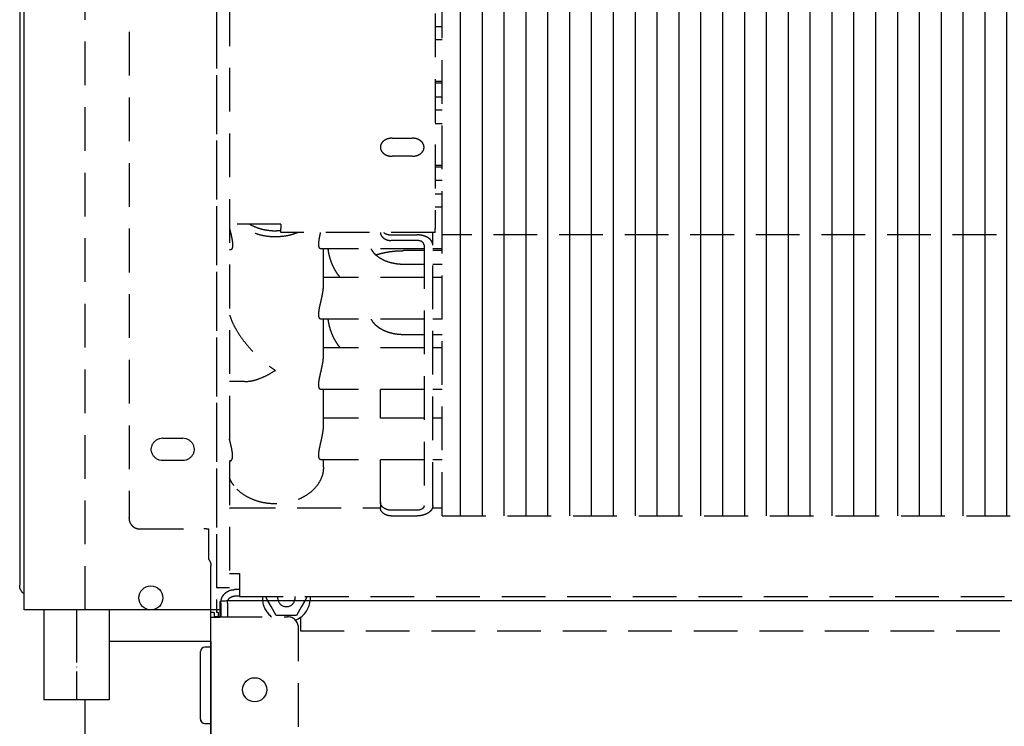
# Model space of a CAD drawing. Units: millimetres. Extents: x -2385 to 4743, y -3816 to 1224.
# Drawn here: x -301 to -76, y 317 to 479 of the extents above; entities that cross this region are included whole.
import ezdxf

# ---------------------------------------------------------------- set-up
doc = ezdxf.new("R2010")
doc.units = ezdxf.units.MM
doc.linetypes.add('DOT_CENTER', pattern=[14, 12, -1, 0, -1])
doc.linetypes.add('LONG_DASHED', pattern=[15, 10, -5])
doc.layers.add('1', color=7, linetype='Continuous')
pattern_1 = [(90, (0, 0), (-5, -2e-15), [])]

msp = doc.modelspace()

# ---------------------------------------------------------------- hatches: boundary and pattern name
at = {"layer": '1', "linetype": 'LONG_DASHED'}
h = msp.add_hatch(dxfattribs=at)
h.set_pattern_fill('_USER', color=1, scale=5, angle=90, pattern_type=0)
h.set_pattern_definition(pattern_1)
h.paths.add_polyline_path([(822.57, 582.82), (822.57, 530.91), (822.57, 529.98), (822.57, 522.91), (822.57, 473.46), (822.57, 472.52), (822.57, 465.46), (822.57, 457.39), (822.57, 456.45), (822.57, 449.39), (822.57, 435.16), (822.57, 434.22), (822.57, 429.62), (-204.23, 429.62), (-204.23, 582.82)])
h = msp.add_hatch(dxfattribs=at)
h.set_pattern_fill('_USER', color=1, scale=5, angle=90, pattern_type=0)
h.set_pattern_definition(pattern_1)
h.paths.add_polyline_path([(822.57, 429.62), (822.57, 427.16), (822.57, 424.31), (822.57, 419.09), (822.57, 418.15), (822.57, 417.25), (822.57, 403.02), (822.57, 402.08), (822.57, 386.95), (822.57, 386.01), (822.57, 365.34), (-204.23, 365.34), (-204.23, 429.62)])

# ---------------------------------------------------------------- linework, layer by layer
at = {"color": 3, "linetype": 'Continuous'}
for p, q in [((-299.83, 343.84), (-299.83, 603.08)), ((-268.13, 383.08), (-263.53, 383.08)), ((-268.13, 378.05), (-263.53, 378.05)), ((-255.08, 345.67), (-255.08, 342.1)), ((870.92, 345.89), (-252.58, 345.89)), ((-255.08, 343.84), (-299.83, 343.84)), ((-295.33, 343.84), (-295.33, 323.25)), ((-280.33, 343.84), (-280.33, 323.25)), ((-255.08, 342.1), (-257.08, 342.1)), ((-257.08, 143.08), (-257.08, 342.1)), ((-257.08, 336.58), (-280.33, 336.58)), ((-285.83, 314.08), (-285.83, 323.25))]:
    msp.add_line(p, q, dxfattribs=at)
at = {"color": 1, "linetype": 'LONG_DASHED'}
for p, q in [((-252.83, 602.81), (-252.83, 348.92)), ((-285.83, 343.84), (-285.83, 596.81)), ((-255.83, 586.18), (-255.83, 343.4)), ((-205.83, 585.26), (-205.83, 431.09)), ((-204.23, 429.62), (-204.23, 582.82)), ((-275.83, 581.05), (-275.83, 364.95)), ((-255.83, 567.68), (-255.83, 348.92)), ((-205.83, 477.3), (-204.23, 477.3)), ((-204.23, 474.22), (-205.83, 474.22)), ((-204.23, 464.7), (-205.83, 464.7)), ((-204.23, 464.31), (-205.83, 464.31)), ((-205.83, 461.23), (-204.23, 461.23)), ((-204.23, 458.15), (-205.83, 458.15)), ((-205.83, 455.07), (-204.23, 455.07)), ((-215.63, 451.74), (-211.03, 451.74)), ((-211.03, 447.6), (-215.63, 447.6)), ((-205.83, 445.55), (-204.23, 445.55)), ((-205.83, 445.16), (-204.23, 445.16)), ((-204.23, 442.08), (-205.83, 442.08)), ((-205.83, 439), (-204.23, 439)), ((-204.23, 435.92), (-205.83, 435.92)), ((-241.08, 432.04), (-252.83, 432.04)), ((-241.08, 432.04), (-241.08, 431.09)), ((-241.08, 430.13), (-241.08, 431.09)), ((-205.83, 430.13), (-205.83, 431.09)), ((-205.83, 430.13), (-241.08, 430.13)), ((-215.83, 429.62), (-209.93, 429.62)), ((-209.93, 428.33), (-215.83, 428.33)), ((-206.33, 427.3), (-206.33, 430.13)), ((-204.23, 365.34), (-204.23, 429.62)), ((822.57, 429.62), (-204.23, 429.62)), ((-252.65, 426.16), (-252.83, 426.16)), ((-208.33, 426.4), (-231.96, 426.4)), ((-231.33, 418.15), (-231.33, 426.4)), ((-208.33, 426.01), (-213.07, 426.01)), ((-208.33, 427.3), (-208.33, 367.65)), ((-206.33, 367.65), (-206.33, 427.3)), ((-204.23, 426.4), (-206.33, 426.4)), ((-204.23, 426.01), (-206.33, 426.01)), ((-213.07, 422.93), (-208.33, 422.93)), ((-206.33, 422.93), (-204.23, 422.93)), ((-208.33, 419.85), (-231.33, 419.85)), ((-204.23, 419.85), (-206.33, 419.85)), ((-208.33, 410.33), (-231.96, 410.33)), ((-231.33, 402.08), (-231.33, 410.33)), ((-204.23, 410.33), (-206.33, 410.33)), ((-213.07, 406.86), (-208.33, 406.86)), ((-206.33, 406.86), (-204.23, 406.86)), ((-208.33, 403.78), (-231.33, 403.78)), ((-204.23, 403.78), (-206.33, 403.78)), ((-249.4, 396.05), (-252.83, 396.05)), ((-208.33, 394.26), (-231.96, 394.26)), ((-231.33, 386.01), (-231.33, 394.26)), ((-218.33, 387.71), (-218.33, 394.26)), ((-204.23, 394.26), (-206.33, 394.26)), ((-208.33, 387.71), (-231.33, 387.71)), ((-204.23, 387.71), (-206.33, 387.71)), ((-252.65, 377.95), (-252.83, 377.95)), ((-208.33, 378.19), (-231.96, 378.19)), ((-231.33, 376.52), (-231.33, 378.19)), ((-218.33, 368.54), (-218.33, 378.19)), ((-204.23, 378.19), (-206.33, 378.19)), ((-252.33, 367.17), (-218.33, 367.17)), ((-218.33, 368.54), (-218.33, 367.25)), ((-206.41, 367.17), (-204.23, 367.17)), ((-275.83, 364.84), (-275.83, 364.95)), ((-209.93, 366.62), (-215.83, 366.62)), ((-215.83, 365.34), (-209.93, 365.34)), ((-204.23, 365.34), (822.57, 365.34)), ((-273.33, 362.35), (-258.68, 362.35)), ((-257.55, 355.34), (-257.55, 362.31)), ((-252.83, 352.19), (-250.58, 352.19)), ((-250.58, 352.19), (-250.58, 351.55)), ((-250.58, 351.55), (-250.58, 351.44)), ((-250.58, 351.44), (-250.58, 348.47)), ((-252.83, 348.92), (-255.83, 348.92)), ((-250.58, 348.47), (-251.73, 348.47)), ((-250.58, 346.97), (-251.73, 346.97)), ((-250.58, 348.47), (-250.58, 346.97)), ((-250.58, 346.97), (-250.58, 346.9)), ((-250.58, 346.9), (868.92, 346.9)), ((-257.08, 342.15), (-257.08, 343.2)), ((-256.25, 342.26), (-256.25, 343.26)), ((-255.37, 342.26), (-255.37, 343.26)), ((-257.08, 336.58), (-257.08, 342.15)), ((-255.37, 342.26), (-256.25, 342.26)), ((-255.37, 342.26), (-239.58, 342.26)), ((-236.63, 342.11), (-236.63, 339.08)), ((-237.08, 152.08), (-237.08, 339.76)), ((-236.63, 339.08), (-52.83, 339.08)), ((-257.08, 336.58), (-257.08, 149.58))]:
    msp.add_line(p, q, dxfattribs=at)
at = {"color": 1, "linetype": 'Continuous'}
for p, q in [((-300.83, 581.06), (-300.83, 349.53)), ((-259.48, 318.83), (-259.48, 334.33)), ((-257.08, 335.33), (-258.48, 335.33)), ((-257.08, 335.33), (-257.08, 332.58)), ((-257.08, 332.58), (-257.08, 331.58)), ((-257.08, 331.58), (-257.08, 317.83)), ((-258.48, 317.83), (-257.08, 317.83))]:
    msp.add_line(p, q, dxfattribs=at)
at = {"color": 6, "linetype": 'Continuous'}
msp.add_line((-257.08, 343.2), (-257.08, 353.9), dxfattribs=at)
at = {"color": 6, "linetype": 'LONG_DASHED'}
for p, q in [((-244.45, 346.58), (-244.27, 346.9)), ((-235.4, 346.9), (-235.22, 346.58)), ((-244.05, 345.89), (-244.45, 346.58)), ((-243.3, 344.58), (-244.05, 345.89)), ((-235.61, 345.89), (-236.37, 344.58)), ((-235.22, 346.58), (-235.61, 345.89)), ((-242.14, 342.58), (-243.3, 344.58)), ((-239.83, 342.58), (-242.14, 342.58)), ((-237.52, 342.58), (-239.83, 342.58)), ((-236.37, 344.58), (-237.52, 342.58))]:
    msp.add_line(p, q, dxfattribs=at)
at = {"color": 6, "linetype": 'Continuous'}
msp.add_circle((-270.83, 346.58), 2.75, dxfattribs=at)
at = {"color": 2, "linetype": 'Continuous'}
msp.add_circle((-247.08, 325.58), 2.75, dxfattribs=at)
at = {"color": 1, "linetype": 'LONG_DASHED'}
for centre, radius, start, end in [((-239.83, 346.58), 5.5, 176.7253, 180), ((-239.83, 346.58), 5.5, 352.765, 3.2747), ((-239.83, 346.58), 5.5, 180, 187.235), ((-239.83, 346.58), 5.5, 187.235, 231.8547), ((-239.83, 346.58), 5.5, 291.9861, 352.765), ((-239.58, 339.76), 2.5, 0, 90)]:
    msp.add_arc(centre, radius, start, end, dxfattribs=at)
at = {"color": 6, "linetype": 'LONG_DASHED'}
for start, end in [(170.962, 200.2631), (0, 9.038), (200.2631, 339.7369), (339.7369, 0)]:
    msp.add_arc((-239.83, 346.58), 2, start, end, dxfattribs=at)
at = {"color": 1, "linetype": 'Continuous'}
for centre, start, end in [((-258.48, 334.33), 90, 180), ((-258.48, 318.83), 180, 229.9175), ((-258.48, 318.83), 180, 270)]:
    msp.add_arc(centre, 1, start, end, dxfattribs=at)
at = {"color": 1, "linetype": 'LONG_DASHED'}
for points, knots in [([(-215.63, 451.74), (-215.87, 451.72), (-216.33, 451.7), (-216.98, 451.49), (-217.55, 451.16), (-217.98, 450.73), (-218.28, 450.22), (-218.32, 449.85), (-218.33, 449.67)], [0, 0, 0, 0, 0.702356, 1.385541, 2.034179, 2.640483, 3.207577, 3.750745, 3.750745, 3.750745, 3.750745]), ([(-208.33, 449.67), (-208.35, 449.85), (-208.39, 450.22), (-208.68, 450.73), (-209.12, 451.16), (-209.68, 451.49), (-210.34, 451.7), (-210.8, 451.72), (-211.03, 451.74)], [0, 0, 0, 0, 0.543169, 1.110262, 1.716567, 2.365205, 3.048389, 3.750745, 3.750745, 3.750745, 3.750745]), ([(-218.33, 449.67), (-218.32, 449.49), (-218.28, 449.12), (-217.98, 448.61), (-217.55, 448.18), (-216.98, 447.85), (-216.33, 447.64), (-215.87, 447.61), (-215.63, 447.6)], [0, 0, 0, 0, 0.543169, 1.110262, 1.716567, 2.365205, 3.048389, 3.750745, 3.750745, 3.750745, 3.750745]), ([(-211.03, 447.6), (-210.8, 447.61), (-210.34, 447.64), (-209.68, 447.85), (-209.12, 448.18), (-208.68, 448.61), (-208.39, 449.12), (-208.35, 449.49), (-208.33, 449.67)], [0, 0, 0, 0, 0.702356, 1.385541, 2.034179, 2.640483, 3.207577, 3.750745, 3.750745, 3.750745, 3.750745]), ([(-252.83, 431.07), (-252.75, 430.73), (-252.59, 430.06), (-252.39, 429.23), (-252.27, 428.59), (-252.19, 428.15), (-252.15, 427.73), (-252.13, 427.41), (-252.13, 427.17), (-252.14, 427.02), (-252.16, 426.87), (-252.19, 426.7), (-252.25, 426.51), (-252.32, 426.37), (-252.38, 426.29), (-252.42, 426.26), (-252.45, 426.23), (-252.49, 426.2), (-252.53, 426.18), (-252.57, 426.17), (-252.6, 426.16), (-252.63, 426.16), (-252.65, 426.16)], [0, 0, 0, 0, 1.06226, 2.069818, 2.552506, 3.012576, 3.416657, 3.806734, 3.969704, 4.135501, 4.273288, 4.417499, 4.657509, 4.846859, 4.896431, 4.949489, 4.99653, 5.041004, 5.086138, 5.124642, 5.162101, 5.204583, 5.204583, 5.204583, 5.204583]), ([(-237.21, 430.13), (-237.77, 429.93), (-238.9, 429.53), (-240.69, 429.22), (-242.52, 429.12), (-244.35, 429.26), (-246.12, 429.63), (-247.78, 430.22), (-249.31, 431), (-250.19, 431.7), (-250.62, 432.04)], [0, 0, 0, 0, 1.778242, 3.594743, 5.430028, 7.263147, 9.073317, 10.841568, 12.552392, 14.195403, 14.195403, 14.195403, 14.195403]), ([(-248.23, 432.04), (-247.7, 431.78), (-246.62, 431.24), (-244.83, 430.77), (-242.97, 430.52), (-241.71, 430.59), (-241.08, 430.63)], [0, 0, 0, 0, 1.783554, 3.626185, 5.504883, 7.392939, 7.392939, 7.392939, 7.392939]), ([(-231.96, 426.4), (-231.98, 426.4), (-232.03, 426.4), (-232.09, 426.43), (-232.16, 426.49), (-232.21, 426.55), (-232.26, 426.63), (-232.3, 426.72), (-232.34, 426.82), (-232.37, 426.94), (-232.39, 427.06), (-232.41, 427.2), (-232.42, 427.35), (-232.42, 427.58), (-232.41, 427.89), (-232.36, 428.28), (-232.3, 428.71), (-232.21, 429.17), (-232.11, 429.64), (-232.04, 429.96), (-232, 430.13)], [0, 0, 0, 0, 0.069142, 0.141696, 0.221568, 0.312482, 0.397663, 0.49392, 0.609584, 0.717602, 0.85515, 0.986551, 1.145563, 1.301659, 1.675186, 2.061263, 2.502217, 2.964267, 3.452796, 3.958159, 3.958159, 3.958159, 3.958159]), ([(-218.33, 430.13), (-218.3, 429.97), (-218.24, 429.64), (-217.95, 429.2), (-217.55, 428.82), (-217.04, 428.55), (-216.45, 428.36), (-216.04, 428.34), (-215.83, 428.33)], [0, 0, 0, 0, 0.486288, 0.996371, 1.541127, 2.121761, 2.731112, 3.356263, 3.356263, 3.356263, 3.356263]), ([(-217.53, 430.13), (-217.41, 430.05), (-217.17, 429.89), (-216.75, 429.74), (-216.3, 429.63), (-215.99, 429.62), (-215.83, 429.62)], [0, 0, 0, 0, 0.429774, 0.87678, 1.336368, 1.802575, 1.802575, 1.802575, 1.802575]), ([(-206.33, 427.3), (-206.35, 427.45), (-206.38, 427.77), (-206.6, 428.21), (-206.94, 428.61), (-207.39, 428.96), (-207.94, 429.25), (-208.56, 429.46), (-209.23, 429.59), (-209.7, 429.61), (-209.93, 429.62)], [0, 0, 0, 0, 0.456715, 0.936723, 1.457037, 2.025723, 2.642506, 3.30061, 3.988663, 4.692394, 4.692394, 4.692394, 4.692394]), ([(-208.33, 427.3), (-208.35, 427.39), (-208.37, 427.58), (-208.55, 427.84), (-208.81, 428.05), (-209.14, 428.21), (-209.52, 428.31), (-209.8, 428.32), (-209.93, 428.33)], [0, 0, 0, 0, 0.271711, 0.566796, 0.898493, 1.267978, 1.667311, 2.082902, 2.082902, 2.082902, 2.082902]), ([(-227.51, 419.85), (-227.68, 420.07), (-228.03, 420.52), (-228.5, 421.26), (-228.93, 422.03), (-229.32, 422.83), (-229.63, 423.64), (-229.88, 424.43), (-230.08, 425.24), (-230.19, 425.84), (-230.24, 426.24), (-230.25, 426.34), (-230.26, 426.4)], [0, 0, 0, 0, 0.826516, 1.728713, 2.612371, 3.487303, 4.388961, 5.198705, 5.996682, 6.878916, 7.037674, 7.19389, 7.19389, 7.19389, 7.19389]), ([(-220.46, 426.4), (-220.41, 426.31), (-220.32, 426.13), (-220.16, 425.9), (-220.01, 425.7), (-219.85, 425.51), (-219.67, 425.32), (-219.42, 425.08), (-219.07, 424.78), (-218.6, 424.45), (-218.04, 424.11), (-217.5, 423.84), (-216.98, 423.63), (-216.52, 423.46), (-216.05, 423.32), (-215.32, 423.14), (-214.33, 422.97), (-213.5, 422.94), (-213.07, 422.93)], [0, 0, 0, 0, 0.310467, 0.593062, 0.828277, 1.069814, 1.336364, 1.610681, 2.110132, 2.725947, 3.326532, 4.067445, 4.533248, 5.008934, 5.541583, 6.02077, 7.265197, 8.529104, 8.529104, 8.529104, 8.529104]), ([(-219.36, 425.04), (-219.24, 425.07), (-219.01, 425.15), (-218.32, 425.35), (-217.29, 425.6), (-215.91, 425.83), (-214.5, 425.98), (-213.55, 426), (-213.07, 426.01)], [0, 0, 0, 0, 0.376582, 0.754058, 2.144659, 3.543187, 4.965193, 6.390007, 6.390007, 6.390007, 6.390007]), ([(-231.96, 410.33), (-231.97, 410.33), (-231.99, 410.33), (-232.02, 410.34), (-232.06, 410.35), (-232.09, 410.37), (-232.12, 410.39), (-232.16, 410.42), (-232.19, 410.45), (-232.22, 410.5), (-232.26, 410.56), (-232.3, 410.65), (-232.34, 410.75), (-232.37, 410.87), (-232.39, 410.99), (-232.41, 411.13), (-232.42, 411.28), (-232.42, 411.51), (-232.41, 411.82), (-232.36, 412.21), (-232.3, 412.64), (-232.17, 413.3), (-231.97, 414.18), (-231.75, 415.15), (-231.58, 415.99), (-231.47, 416.58), (-231.4, 417.07), (-231.37, 417.44), (-231.34, 417.8), (-231.34, 418.03), (-231.33, 418.15)], [0, 0, 0, 0, 0.034462, 0.069204, 0.104915, 0.142029, 0.183643, 0.222323, 0.269065, 0.313035, 0.398215, 0.494472, 0.610137, 0.718154, 0.855702, 0.987104, 1.146115, 1.302212, 1.675739, 2.061815, 2.502769, 2.964819, 4.067425, 5.230611, 5.934982, 6.638986, 7.026207, 7.412871, 7.757934, 8.110053, 8.110053, 8.110053, 8.110053]), ([(-252.83, 411.29), (-252.63, 410.73), (-252.2, 409.57), (-251.29, 407.86), (-250.17, 406.13), (-248.86, 404.42), (-247.39, 402.78), (-245.79, 401.24), (-244.11, 399.83), (-242.92, 399.02), (-242.33, 398.63)], [0, 0, 0, 0, 1.778238, 3.717934, 5.789195, 7.955442, 10.175763, 12.40692, 14.605226, 16.728378, 16.728378, 16.728378, 16.728378]), ([(-227.51, 403.78), (-227.69, 404.01), (-228.04, 404.47), (-228.51, 405.2), (-228.93, 405.96), (-229.31, 406.75), (-229.63, 407.55), (-229.88, 408.35), (-230.08, 409.17), (-230.19, 409.77), (-230.24, 410.17), (-230.25, 410.27), (-230.26, 410.33)], [0, 0, 0, 0, 0.868934, 1.728715, 2.612374, 3.487305, 4.346329, 5.198709, 5.996686, 6.87892, 7.037679, 7.193895, 7.193895, 7.193895, 7.193895]), ([(-220.46, 410.33), (-220.41, 410.24), (-220.32, 410.06), (-220.16, 409.83), (-220.01, 409.63), (-219.85, 409.45), (-219.67, 409.26), (-219.48, 409.07), (-219.28, 408.89), (-219.06, 408.71), (-218.83, 408.54), (-218.59, 408.37), (-218.32, 408.21), (-218.04, 408.05), (-217.74, 407.89), (-217.24, 407.66), (-216.52, 407.38), (-215.7, 407.16), (-214.97, 407.01), (-214.35, 406.92), (-213.71, 406.87), (-213.29, 406.86), (-213.07, 406.86)], [0, 0, 0, 0, 0.310467, 0.593062, 0.828277, 1.069814, 1.324435, 1.610681, 1.872205, 2.140407, 2.443918, 2.726193, 3.043999, 3.36903, 3.700366, 4.067972, 5.026306, 6.020712, 6.594286, 7.256308, 7.891911, 8.530013, 8.530013, 8.530013, 8.530013]), ([(-231.96, 394.26), (-231.97, 394.26), (-231.99, 394.26), (-232.02, 394.27), (-232.06, 394.28), (-232.09, 394.3), (-232.12, 394.32), (-232.16, 394.35), (-232.19, 394.38), (-232.22, 394.43), (-232.26, 394.49), (-232.3, 394.58), (-232.34, 394.68), (-232.37, 394.8), (-232.39, 394.92), (-232.41, 395.06), (-232.42, 395.21), (-232.42, 395.44), (-232.41, 395.75), (-232.36, 396.14), (-232.3, 396.57), (-232.17, 397.23), (-231.97, 398.11), (-231.75, 399.08), (-231.58, 399.92), (-231.47, 400.51), (-231.4, 401), (-231.37, 401.37), (-231.34, 401.73), (-231.34, 401.96), (-231.33, 402.08)], [0, 0, 0, 0, 0.034462, 0.069204, 0.104915, 0.142029, 0.183643, 0.222323, 0.269065, 0.313035, 0.398215, 0.494472, 0.610137, 0.718154, 0.855702, 0.987104, 1.146115, 1.302212, 1.675739, 2.061815, 2.502769, 2.964819, 4.067425, 5.230611, 5.934982, 6.638986, 7.026207, 7.412871, 7.757934, 8.110053, 8.110053, 8.110053, 8.110053]), ([(-249.4, 396.05), (-248.88, 396.09), (-247.75, 396.17), (-246.02, 396.71), (-244.17, 397.51), (-242.96, 398.24), (-242.33, 398.63)], [0, 0, 0, 0, 1.579529, 3.386779, 5.408386, 7.612504, 7.612504, 7.612504, 7.612504]), ([(-231.96, 378.19), (-231.97, 378.19), (-231.99, 378.19), (-232.03, 378.2), (-232.06, 378.21), (-232.1, 378.23), (-232.16, 378.27), (-232.21, 378.34), (-232.26, 378.42), (-232.3, 378.51), (-232.34, 378.61), (-232.37, 378.72), (-232.39, 378.85), (-232.41, 378.99), (-232.42, 379.14), (-232.42, 379.37), (-232.41, 379.68), (-232.36, 380.08), (-232.3, 380.5), (-232.17, 381.16), (-231.97, 382.04), (-231.75, 383.01), (-231.58, 383.85), (-231.47, 384.44), (-231.4, 384.93), (-231.37, 385.3), (-231.34, 385.66), (-231.34, 385.89), (-231.33, 386.01)], [0, 0, 0, 0, 0.034462, 0.069204, 0.107302, 0.142028, 0.21311, 0.312814, 0.397994, 0.494251, 0.599014, 0.717936, 0.855484, 0.986885, 1.145559, 1.301993, 1.67552, 2.061597, 2.50255, 2.964601, 4.067207, 5.230393, 5.934764, 6.638768, 7.025989, 7.412652, 7.757716, 8.109835, 8.109835, 8.109835, 8.109835]), ([(-252.13, 379.12), (-252.14, 379.24), (-252.14, 379.5), (-252.19, 379.91), (-252.26, 380.34), (-252.37, 380.92), (-252.54, 381.65), (-252.69, 382.27), (-252.79, 382.69), (-252.82, 382.8), (-252.83, 382.86)], [0, 0, 0, 0, 0.380684, 0.774247, 1.222254, 1.691973, 2.551196, 3.455203, 3.635992, 3.817863, 3.817863, 3.817863, 3.817863]), ([(-252.65, 377.95), (-252.63, 377.95), (-252.6, 377.95), (-252.54, 377.96), (-252.49, 377.99), (-252.44, 378.02), (-252.4, 378.07), (-252.36, 378.12), (-252.32, 378.18), (-252.27, 378.27), (-252.21, 378.42), (-252.16, 378.63), (-252.14, 378.87), (-252.13, 379.03), (-252.13, 379.12)], [0, 0, 0, 0, 0.046921, 0.103177, 0.162469, 0.215143, 0.282646, 0.344177, 0.412544, 0.495901, 0.669093, 0.880972, 1.139469, 1.386849, 1.386849, 1.386849, 1.386849]), ([(-231.33, 376.52), (-231.37, 375.99), (-231.45, 374.93), (-232.05, 373.39), (-232.99, 371.98), (-234.26, 370.73), (-235.8, 369.68), (-237.56, 368.87), (-239.48, 368.33), (-241.51, 368.07), (-243.56, 368.1), (-245.56, 368.41), (-247.46, 369.01), (-249.18, 369.87), (-250.69, 370.94), (-251.47, 371.85), (-251.85, 372.3)], [0, 0, 0, 0, 1.577559, 3.192142, 4.873488, 6.639398, 8.494432, 10.43105, 12.431981, 14.473027, 16.525962, 18.5614, 20.551663, 22.473665, 24.311793, 26.060676, 26.060676, 26.060676, 26.060676]), ([(-251.85, 372.3), (-252.05, 372.57), (-252.43, 373.11), (-252.7, 373.71), (-252.83, 374.01)], [0, 0, 0, 0, 1.000439, 1.975433, 1.975433, 1.975433, 1.975433]), ([(-252.83, 367.13), (-252.75, 367.14), (-252.59, 367.17), (-252.42, 367.17), (-252.33, 367.17)], [0, 0, 0, 0, 0.2508783, 0.5023898, 0.5023898, 0.5023898, 0.5023898]), ([(-215.83, 366.62), (-216.05, 366.63), (-216.48, 366.66), (-217.08, 366.86), (-217.61, 367.16), (-218.01, 367.55), (-218.28, 368.02), (-218.32, 368.37), (-218.33, 368.54)], [0, 0, 0, 0, 0.65033, 1.282908, 1.883499, 2.444892, 2.969978, 3.472912, 3.472912, 3.472912, 3.472912]), ([(-215.83, 365.34), (-216.05, 365.35), (-216.48, 365.37), (-217.08, 365.57), (-217.61, 365.87), (-218.01, 366.27), (-218.28, 366.74), (-218.32, 367.08), (-218.33, 367.25)], [0, 0, 0, 0, 0.65033, 1.282908, 1.883499, 2.444892, 2.969978, 3.472912, 3.472912, 3.472912, 3.472912]), ([(-208.33, 367.65), (-208.35, 367.56), (-208.37, 367.37), (-208.55, 367.12), (-208.81, 366.9), (-209.14, 366.75), (-209.52, 366.64), (-209.8, 366.63), (-209.93, 366.62)], [0, 0, 0, 0, 0.271711, 0.566796, 0.898493, 1.267978, 1.667311, 2.082902, 2.082902, 2.082902, 2.082902]), ([(-206.33, 367.65), (-206.35, 367.5), (-206.38, 367.18), (-206.6, 366.74), (-206.94, 366.34), (-207.39, 365.99), (-207.94, 365.71), (-208.56, 365.5), (-209.23, 365.36), (-209.7, 365.35), (-209.93, 365.34)], [0, 0, 0, 0, 0.456715, 0.936723, 1.457037, 2.025723, 2.642506, 3.30061, 3.988663, 4.692394, 4.692394, 4.692394, 4.692394]), ([(-275.83, 364.84), (-275.82, 364.62), (-275.78, 364.19), (-275.52, 363.58), (-275.12, 363.06), (-274.6, 362.66), (-273.99, 362.4), (-273.55, 362.37), (-273.33, 362.35)], [0, 0, 0, 0, 0.65019, 1.300702, 1.95177, 2.603482, 3.25575, 3.908338, 3.908338, 3.908338, 3.908338]), ([(-257.55, 362.31), (-257.63, 362.32), (-257.81, 362.33), (-258.08, 362.34), (-258.38, 362.35), (-258.58, 362.35), (-258.68, 362.35)], [0, 0, 0, 0, 0.243078, 0.519997, 0.820251, 1.132407, 1.132407, 1.132407, 1.132407]), ([(-254.79, 345.89), (-254.75, 346.07), (-254.67, 346.43), (-254.4, 347.01), (-253.95, 347.59), (-253.3, 348.08), (-252.55, 348.41), (-252, 348.45), (-251.73, 348.47)], [0, 0, 0, 0, 0.550315, 1.102883, 1.910209, 2.718331, 3.527143, 4.336353, 4.336353, 4.336353, 4.336353]), ([(-253.25, 345.89), (-253.23, 345.94), (-253.19, 346.04), (-253.08, 346.25), (-252.88, 346.52), (-252.54, 346.77), (-252.15, 346.94), (-251.87, 346.96), (-251.73, 346.97)], [0, 0, 0, 0, 0.157012, 0.314698, 0.731382, 1.148478, 1.565929, 1.983586, 1.983586, 1.983586, 1.983586]), ([(-254.83, 345.38), (-254.83, 345.47), (-254.83, 345.64), (-254.8, 345.81), (-254.79, 345.89)], [0, 0, 0, 0, 0.2569706, 0.5130053, 0.5130053, 0.5130053, 0.5130053]), ([(-253.33, 345.38), (-253.33, 345.47), (-253.32, 345.64), (-253.27, 345.81), (-253.25, 345.89)], [0, 0, 0, 0, 0.2602088, 0.5194395, 0.5194395, 0.5194395, 0.5194395]), ([(-257.08, 343.4), (-257.08, 343.39), (-257.08, 343.39), (-257.07, 343.38), (-257.05, 343.37), (-257.02, 343.36), (-256.99, 343.35), (-256.93, 343.34), (-256.86, 343.33), (-256.77, 343.31), (-256.66, 343.3), (-256.54, 343.28), (-256.4, 343.27), (-256.3, 343.26), (-256.25, 343.26)], [0, 0, 0, 0, 0.0093851, 0.0228647, 0.0420512, 0.0674552, 0.1086868, 0.1633229, 0.233082, 0.3282417, 0.438535, 0.5632969, 0.7018467, 0.853495, 0.853495, 0.853495, 0.853495]), ([(-255.83, 343.4), (-255.82, 343.38), (-255.79, 343.35), (-255.69, 343.32), (-255.55, 343.29), (-255.43, 343.27), (-255.37, 343.26)], [0, 0, 0, 0, 0.046853, 0.1437976, 0.2959374, 0.4969543, 0.4969543, 0.4969543, 0.4969543])]:
    msp.add_open_spline(points, degree=3, knots=knots, dxfattribs=at)
at = {"color": 3, "linetype": 'Continuous'}
for points, knots in [([(-268.13, 383.08), (-268.36, 383.06), (-268.81, 383.03), (-269.45, 382.77), (-270, 382.38), (-270.43, 381.85), (-270.73, 381.24), (-270.8, 380.79), (-270.83, 380.57)], [0, 0, 0, 0, 0.675857, 1.351408, 2.02642, 2.700795, 3.37459, 4.048008, 4.048008, 4.048008, 4.048008]), ([(-260.84, 380.57), (-260.87, 380.79), (-260.93, 381.24), (-261.23, 381.85), (-261.67, 382.38), (-262.22, 382.77), (-262.86, 383.03), (-263.31, 383.06), (-263.53, 383.08)], [0, 0, 0, 0, 0.673418, 1.347213, 2.021588, 2.6966, 3.372151, 4.048008, 4.048008, 4.048008, 4.048008]), ([(-270.83, 380.74), (-270.82, 380.5), (-270.78, 380.04), (-270.5, 379.38), (-270.07, 378.81), (-269.5, 378.39), (-268.84, 378.1), (-268.37, 378.07), (-268.13, 378.05)], [0, 0, 0, 0, 0.702205, 1.404758, 2.107912, 2.811761, 3.51621, 4.221005, 4.221005, 4.221005, 4.221005]), ([(-263.53, 378.05), (-263.3, 378.07), (-262.83, 378.1), (-262.17, 378.39), (-261.6, 378.81), (-261.17, 379.38), (-260.89, 380.04), (-260.85, 380.5), (-260.83, 380.74)], [0, 0, 0, 0, 0.704796, 1.409245, 2.113093, 2.816248, 3.5188, 4.221005, 4.221005, 4.221005, 4.221005]), ([(-252.58, 345.89), (-252.8, 345.89), (-253.22, 345.89), (-253.81, 345.87), (-254.31, 345.83), (-254.68, 345.8), (-254.91, 345.75), (-255.03, 345.73), (-255.07, 345.69), (-255.08, 345.67)], [0, 0, 0, 0, 0.64709, 1.250435, 1.769358, 2.16921, 2.356759, 2.475067, 2.528778, 2.528778, 2.528778, 2.528778]), ([(-280.33, 323.25), (-280.33, 323.25), (-280.33, 323.25), (-280.33, 323.25), (-280.33, 323.25), (-280.33, 323.25), (-280.33, 323.25), (-280.34, 323.25), (-280.34, 323.25), (-280.34, 323.25), (-280.34, 323.25), (-280.34, 323.25), (-280.34, 323.25), (-280.34, 323.25), (-280.34, 323.25), (-280.34, 323.25), (-280.34, 323.25), (-280.34, 323.25), (-280.35, 323.25), (-280.35, 323.25), (-280.35, 323.25), (-280.35, 323.25), (-280.35, 323.25), (-280.35, 323.25), (-280.36, 323.25), (-280.36, 323.25), (-280.36, 323.25), (-280.36, 323.25), (-280.36, 323.25), (-280.37, 323.25), (-280.37, 323.25), (-280.37, 323.25), (-280.37, 323.25), (-280.38, 323.25), (-280.38, 323.25), (-280.38, 323.25), (-280.38, 323.25), (-280.39, 323.25), (-280.39, 323.25), (-280.39, 323.25), (-280.4, 323.25), (-280.4, 323.25), (-280.4, 323.25), (-280.41, 323.25), (-280.41, 323.25), (-280.41, 323.25), (-280.42, 323.25), (-280.42, 323.25), (-280.42, 323.25), (-280.43, 323.25), (-280.43, 323.25), (-280.44, 323.25), (-280.44, 323.25), (-280.44, 323.25), (-280.45, 323.25), (-280.45, 323.25), (-280.46, 323.25), (-280.46, 323.25), (-280.47, 323.25), (-280.47, 323.25), (-280.48, 323.25), (-280.48, 323.25), (-280.49, 323.25), (-280.49, 323.25), (-280.5, 323.25), (-280.5, 323.25), (-280.51, 323.25), (-280.51, 323.25), (-280.52, 323.25), (-280.52, 323.25), (-280.53, 323.25), (-280.53, 323.25), (-280.54, 323.25), (-280.55, 323.25), (-280.55, 323.25), (-280.56, 323.25), (-280.56, 323.25), (-280.57, 323.25), (-280.58, 323.25), (-280.58, 323.25), (-280.59, 323.25), (-280.6, 323.25), (-280.6, 323.25), (-280.61, 323.25), (-280.62, 323.25), (-280.62, 323.25), (-280.63, 323.25), (-280.64, 323.25), (-280.64, 323.25), (-280.65, 323.25), (-280.66, 323.25), (-280.67, 323.25), (-280.67, 323.25), (-280.68, 323.25), (-280.69, 323.25), (-280.7, 323.25), (-280.7, 323.25), (-280.71, 323.25), (-280.72, 323.25), (-280.73, 323.25), (-280.74, 323.25), (-280.74, 323.25), (-280.75, 323.25), (-280.76, 323.25), (-280.77, 323.25), (-280.78, 323.25), (-280.79, 323.25), (-280.79, 323.25), (-280.8, 323.25), (-280.81, 323.25), (-280.82, 323.25), (-280.83, 323.25), (-280.84, 323.25), (-280.85, 323.25), (-280.86, 323.25), (-280.87, 323.25), (-280.88, 323.25), (-280.89, 323.25), (-280.9, 323.25), (-280.9, 323.25), (-280.91, 323.25), (-280.92, 323.25), (-280.93, 323.25), (-280.94, 323.25), (-280.95, 323.25), (-280.96, 323.25), (-280.97, 323.25), (-280.98, 323.25), (-280.99, 323.25), (-281, 323.25), (-281.02, 323.25), (-281.03, 323.25), (-281.04, 323.25), (-281.05, 323.25), (-281.06, 323.25), (-281.07, 323.25), (-281.08, 323.25), (-281.09, 323.25), (-281.1, 323.25), (-281.11, 323.25), (-281.12, 323.25), (-281.14, 323.25), (-281.15, 323.25), (-281.16, 323.25), (-281.17, 323.25), (-281.18, 323.25), (-281.19, 323.25), (-281.2, 323.25), (-281.22, 323.25), (-281.23, 323.25), (-281.24, 323.25), (-281.25, 323.25), (-281.26, 323.25), (-281.28, 323.25), (-281.29, 323.25), (-281.3, 323.25), (-281.31, 323.25), (-281.33, 323.25), (-281.34, 323.25), (-281.35, 323.25), (-281.37, 323.25), (-281.38, 323.25), (-281.39, 323.25), (-281.41, 323.25), (-281.42, 323.25), (-281.43, 323.25), (-281.45, 323.25), (-281.46, 323.25), (-281.48, 323.25), (-281.49, 323.25), (-281.51, 323.25), (-281.52, 323.25), (-281.54, 323.25), (-281.55, 323.25), (-281.56, 323.25), (-281.58, 323.25), (-281.59, 323.25), (-281.61, 323.25), (-281.62, 323.25), (-281.64, 323.25), (-281.65, 323.25), (-281.67, 323.25), (-281.69, 323.25), (-281.7, 323.25), (-281.72, 323.25), (-281.73, 323.25), (-281.75, 323.25), (-281.76, 323.25), (-281.78, 323.25), (-281.79, 323.25), (-281.81, 323.25), (-281.83, 323.25), (-281.84, 323.25), (-281.86, 323.25), (-281.88, 323.25), (-281.89, 323.25), (-281.91, 323.25), (-281.92, 323.25), (-281.94, 323.25), (-281.96, 323.25), (-281.97, 323.25), (-281.99, 323.25), (-282.01, 323.25), (-282.03, 323.25), (-282.04, 323.25), (-282.06, 323.25), (-282.08, 323.25), (-282.09, 323.25), (-282.11, 323.25), (-282.13, 323.25), (-282.15, 323.25), (-282.16, 323.25), (-282.18, 323.25), (-282.2, 323.25), (-282.22, 323.25), (-282.23, 323.25), (-282.25, 323.25), (-282.27, 323.25), (-282.29, 323.25), (-282.31, 323.25), (-282.33, 323.25), (-282.34, 323.25), (-282.36, 323.25), (-282.38, 323.25), (-282.4, 323.25), (-282.42, 323.25), (-282.44, 323.25), (-282.45, 323.25), (-282.47, 323.25), (-282.49, 323.25), (-282.51, 323.25), (-282.53, 323.25), (-282.55, 323.25), (-282.57, 323.25), (-282.59, 323.25), (-282.62, 323.25), (-282.64, 323.25), (-282.66, 323.25), (-282.68, 323.25), (-282.7, 323.25), (-282.72, 323.25), (-282.75, 323.25), (-282.77, 323.25), (-282.79, 323.25), (-282.81, 323.25), (-282.83, 323.25), (-282.86, 323.25), (-282.88, 323.25), (-282.9, 323.25), (-282.92, 323.25), (-282.95, 323.25), (-282.97, 323.25), (-282.99, 323.25), (-283.01, 323.25), (-283.04, 323.25), (-283.06, 323.25), (-283.08, 323.25), (-283.1, 323.25), (-283.13, 323.25), (-283.15, 323.25), (-283.17, 323.25), (-283.2, 323.25), (-283.22, 323.25), (-283.24, 323.25), (-283.27, 323.25), (-283.29, 323.25), (-283.32, 323.25), (-283.34, 323.25), (-283.36, 323.25), (-283.39, 323.25), (-283.41, 323.25), (-283.43, 323.25), (-283.46, 323.25), (-283.48, 323.25), (-283.51, 323.25), (-283.53, 323.25), (-283.56, 323.25), (-283.58, 323.25), (-283.61, 323.25), (-283.63, 323.25), (-283.65, 323.25), (-283.68, 323.25), (-283.7, 323.25), (-283.73, 323.25), (-283.75, 323.25), (-283.78, 323.25), (-283.8, 323.25), (-283.83, 323.25), (-283.85, 323.25), (-283.88, 323.25), (-283.9, 323.25), (-283.93, 323.25), (-283.96, 323.25), (-283.98, 323.25), (-284.01, 323.25), (-284.03, 323.25), (-284.06, 323.25), (-284.09, 323.25), (-284.11, 323.25), (-284.15, 323.25), (-284.18, 323.25), (-284.21, 323.25), (-284.24, 323.25), (-284.27, 323.25), (-284.3, 323.25), (-284.33, 323.25), (-284.37, 323.25), (-284.4, 323.25), (-284.43, 323.25), (-284.46, 323.25), (-284.49, 323.25), (-284.52, 323.25), (-284.56, 323.25), (-284.59, 323.25), (-284.62, 323.25), (-284.65, 323.25), (-284.69, 323.25), (-284.72, 323.25), (-284.75, 323.25), (-284.78, 323.25), (-284.82, 323.25), (-284.85, 323.25), (-284.88, 323.25), (-284.91, 323.25), (-284.95, 323.25), (-284.98, 323.25), (-285.01, 323.25), (-285.05, 323.25), (-285.08, 323.25), (-285.11, 323.25), (-285.15, 323.25), (-285.18, 323.25), (-285.21, 323.25), (-285.25, 323.25), (-285.28, 323.25), (-285.31, 323.25), (-285.35, 323.25), (-285.38, 323.25), (-285.41, 323.25), (-285.45, 323.25), (-285.48, 323.25), (-285.52, 323.25), (-285.55, 323.25), (-285.58, 323.25), (-285.62, 323.25), (-285.65, 323.25), (-285.69, 323.25), (-285.72, 323.25), (-285.75, 323.25), (-285.79, 323.25), (-285.82, 323.25), (-285.86, 323.25), (-285.9, 323.25), (-285.94, 323.25), (-285.99, 323.25), (-286.04, 323.25), (-286.09, 323.25), (-286.14, 323.25), (-286.19, 323.25), (-286.24, 323.25), (-286.3, 323.25), (-286.35, 323.25), (-286.4, 323.25), (-286.45, 323.25), (-286.5, 323.25), (-286.55, 323.25), (-286.6, 323.25), (-286.65, 323.25), (-286.7, 323.25), (-286.75, 323.25), (-286.8, 323.25), (-286.85, 323.25), (-286.91, 323.25), (-286.96, 323.25), (-287.01, 323.25), (-287.06, 323.25), (-287.11, 323.25), (-287.16, 323.25), (-287.21, 323.25), (-287.27, 323.25), (-287.32, 323.25), (-287.37, 323.25), (-287.42, 323.25), (-287.47, 323.25), (-287.52, 323.25), (-287.58, 323.25), (-287.63, 323.25), (-287.68, 323.25), (-287.73, 323.25), (-287.78, 323.25), (-287.83, 323.25), (-287.89, 323.25), (-287.94, 323.25), (-287.99, 323.25), (-288.04, 323.25), (-288.09, 323.25), (-288.14, 323.25), (-288.2, 323.25), (-288.25, 323.25), (-288.3, 323.25), (-288.35, 323.25), (-288.4, 323.25), (-288.45, 323.25), (-288.5, 323.25), (-288.56, 323.25), (-288.61, 323.25), (-288.66, 323.25), (-288.71, 323.25), (-288.76, 323.25), (-288.81, 323.25), (-288.86, 323.25), (-288.92, 323.25), (-288.97, 323.25), (-289.02, 323.25), (-289.07, 323.25), (-289.12, 323.25), (-289.17, 323.25), (-289.22, 323.25), (-289.27, 323.25), (-289.32, 323.25), (-289.37, 323.25), (-289.42, 323.25), (-289.47, 323.25), (-289.52, 323.25), (-289.57, 323.25), (-289.62, 323.25), (-289.67, 323.25), (-289.72, 323.25), (-289.77, 323.25), (-289.81, 323.25), (-289.84, 323.25), (-289.88, 323.25), (-289.91, 323.25), (-289.95, 323.25), (-289.98, 323.25), (-290.02, 323.25), (-290.05, 323.25), (-290.08, 323.25), (-290.12, 323.25), (-290.15, 323.25), (-290.19, 323.25), (-290.22, 323.25), (-290.25, 323.25), (-290.29, 323.25), (-290.32, 323.25), (-290.35, 323.25), (-290.39, 323.25), (-290.42, 323.25), (-290.45, 323.25), (-290.49, 323.25), (-290.52, 323.25), (-290.55, 323.25), (-290.59, 323.25), (-290.62, 323.25), (-290.65, 323.25), (-290.69, 323.25), (-290.72, 323.25), (-290.75, 323.25), (-290.79, 323.25), (-290.82, 323.25), (-290.85, 323.25), (-290.88, 323.25), (-290.92, 323.25), (-290.95, 323.25), (-290.98, 323.25), (-291.01, 323.25), (-291.05, 323.25), (-291.08, 323.25), (-291.11, 323.25), (-291.14, 323.25), (-291.17, 323.25), (-291.21, 323.25), (-291.24, 323.25), (-291.27, 323.25), (-291.3, 323.25), (-291.33, 323.25), (-291.37, 323.25), (-291.4, 323.25), (-291.43, 323.25), (-291.46, 323.25), (-291.49, 323.25), (-291.52, 323.25), (-291.55, 323.25), (-291.58, 323.25), (-291.61, 323.25), (-291.64, 323.25), (-291.66, 323.25), (-291.69, 323.25), (-291.71, 323.25), (-291.74, 323.25), (-291.76, 323.25), (-291.79, 323.25), (-291.81, 323.25), (-291.84, 323.25), (-291.86, 323.25), (-291.89, 323.25), (-291.91, 323.25), (-291.94, 323.25), (-291.96, 323.25), (-291.99, 323.25), (-292.01, 323.25), (-292.04, 323.25), (-292.06, 323.25), (-292.09, 323.25), (-292.11, 323.25), (-292.14, 323.25), (-292.16, 323.25), (-292.18, 323.25), (-292.21, 323.25), (-292.23, 323.25), (-292.26, 323.25), (-292.28, 323.25), (-292.3, 323.25), (-292.33, 323.25), (-292.35, 323.25), (-292.38, 323.25), (-292.4, 323.25), (-292.42, 323.25), (-292.45, 323.25), (-292.47, 323.25), (-292.49, 323.25), (-292.52, 323.25), (-292.54, 323.25), (-292.56, 323.25), (-292.59, 323.25), (-292.61, 323.25), (-292.63, 323.25), (-292.65, 323.25), (-292.68, 323.25), (-292.7, 323.25), (-292.72, 323.25), (-292.75, 323.25), (-292.77, 323.25), (-292.79, 323.25), (-292.81, 323.25), (-292.83, 323.25), (-292.86, 323.25), (-292.88, 323.25), (-292.9, 323.25), (-292.92, 323.25), (-292.94, 323.25), (-292.97, 323.25), (-292.99, 323.25), (-293.01, 323.25), (-293.03, 323.25), (-293.05, 323.25), (-293.07, 323.25), (-293.09, 323.25), (-293.12, 323.25), (-293.14, 323.25), (-293.16, 323.25), (-293.18, 323.25), (-293.19, 323.25), (-293.21, 323.25), (-293.23, 323.25), (-293.25, 323.25), (-293.27, 323.25), (-293.29, 323.25), (-293.31, 323.25), (-293.32, 323.25), (-293.34, 323.25), (-293.36, 323.25), (-293.38, 323.25), (-293.4, 323.25), (-293.41, 323.25), (-293.43, 323.25), (-293.45, 323.25), (-293.47, 323.25), (-293.49, 323.25), (-293.5, 323.25), (-293.52, 323.25), (-293.54, 323.25), (-293.56, 323.25), (-293.57, 323.25), (-293.59, 323.25), (-293.61, 323.25), (-293.63, 323.25), (-293.64, 323.25), (-293.66, 323.25), (-293.68, 323.25), (-293.69, 323.25), (-293.71, 323.25), (-293.73, 323.25), (-293.74, 323.25), (-293.76, 323.25), (-293.78, 323.25), (-293.79, 323.25), (-293.81, 323.25), (-293.82, 323.25), (-293.84, 323.25), (-293.86, 323.25), (-293.87, 323.25), (-293.89, 323.25), (-293.9, 323.25), (-293.92, 323.25), (-293.94, 323.25), (-293.95, 323.25), (-293.97, 323.25), (-293.98, 323.25), (-294, 323.25), (-294.01, 323.25), (-294.03, 323.25), (-294.04, 323.25), (-294.06, 323.25), (-294.07, 323.25), (-294.09, 323.25), (-294.1, 323.25), (-294.12, 323.25), (-294.13, 323.25), (-294.15, 323.25), (-294.16, 323.25), (-294.18, 323.25), (-294.19, 323.25), (-294.2, 323.25), (-294.22, 323.25), (-294.23, 323.25), (-294.25, 323.25), (-294.26, 323.25), (-294.27, 323.25), (-294.29, 323.25), (-294.3, 323.25), (-294.32, 323.25), (-294.33, 323.25), (-294.34, 323.25), (-294.35, 323.25), (-294.37, 323.25), (-294.38, 323.25), (-294.39, 323.25), (-294.4, 323.25), (-294.42, 323.25), (-294.43, 323.25), (-294.44, 323.25), (-294.45, 323.25), (-294.46, 323.25), (-294.47, 323.25), (-294.49, 323.25), (-294.5, 323.25), (-294.51, 323.25), (-294.52, 323.25), (-294.53, 323.25), (-294.54, 323.25), (-294.55, 323.25), (-294.57, 323.25), (-294.58, 323.25), (-294.59, 323.25), (-294.6, 323.25), (-294.61, 323.25), (-294.62, 323.25), (-294.63, 323.25), (-294.64, 323.25), (-294.65, 323.25), (-294.66, 323.25), (-294.67, 323.25), (-294.68, 323.25), (-294.69, 323.25), (-294.7, 323.25), (-294.71, 323.25), (-294.72, 323.25), (-294.73, 323.25), (-294.74, 323.25), (-294.75, 323.25), (-294.76, 323.25), (-294.77, 323.25), (-294.78, 323.25), (-294.79, 323.25), (-294.8, 323.25), (-294.81, 323.25), (-294.82, 323.25), (-294.83, 323.25), (-294.84, 323.25), (-294.85, 323.25), (-294.86, 323.25), (-294.86, 323.25), (-294.87, 323.25), (-294.88, 323.25), (-294.89, 323.25), (-294.9, 323.25), (-294.91, 323.25), (-294.92, 323.25), (-294.92, 323.25), (-294.93, 323.25), (-294.94, 323.25), (-294.95, 323.25), (-294.96, 323.25), (-294.96, 323.25), (-294.97, 323.25), (-294.98, 323.25), (-294.99, 323.25), (-294.99, 323.25), (-295, 323.25), (-295.01, 323.25), (-295.02, 323.25), (-295.02, 323.25), (-295.03, 323.25), (-295.04, 323.25), (-295.04, 323.25), (-295.05, 323.25), (-295.06, 323.25), (-295.07, 323.25), (-295.07, 323.25), (-295.08, 323.25), (-295.08, 323.25), (-295.09, 323.25), (-295.1, 323.25), (-295.1, 323.25), (-295.11, 323.25), (-295.12, 323.25), (-295.12, 323.25), (-295.13, 323.25), (-295.13, 323.25), (-295.14, 323.25), (-295.14, 323.25), (-295.15, 323.25), (-295.16, 323.25), (-295.16, 323.25), (-295.17, 323.25), (-295.17, 323.25), (-295.18, 323.25), (-295.18, 323.25), (-295.19, 323.25), (-295.19, 323.25), (-295.2, 323.25), (-295.2, 323.25), (-295.21, 323.25), (-295.21, 323.25), (-295.21, 323.25), (-295.22, 323.25), (-295.22, 323.25), (-295.23, 323.25), (-295.23, 323.25), (-295.24, 323.25), (-295.24, 323.25), (-295.24, 323.25), (-295.25, 323.25), (-295.25, 323.25), (-295.25, 323.25), (-295.26, 323.25), (-295.26, 323.25), (-295.26, 323.25), (-295.27, 323.25), (-295.27, 323.25), (-295.27, 323.25), (-295.28, 323.25), (-295.28, 323.25), (-295.28, 323.25), (-295.29, 323.25), (-295.29, 323.25), (-295.29, 323.25), (-295.29, 323.25), (-295.3, 323.25), (-295.3, 323.25), (-295.3, 323.25), (-295.3, 323.25), (-295.31, 323.25), (-295.31, 323.25), (-295.31, 323.25), (-295.31, 323.25), (-295.31, 323.25), (-295.32, 323.25), (-295.32, 323.25), (-295.32, 323.25), (-295.32, 323.25), (-295.32, 323.25), (-295.32, 323.25), (-295.32, 323.25), (-295.33, 323.25), (-295.33, 323.25), (-295.33, 323.25), (-295.33, 323.25), (-295.33, 323.25), (-295.33, 323.25), (-295.33, 323.25), (-295.33, 323.25), (-295.33, 323.25), (-295.33, 323.25), (-295.33, 323.25), (-295.33, 323.25), (-295.33, 323.25), (-295.33, 323.25), (-295.33, 323.25), (-295.33, 323.25)], [0, 0, 0, 0, 0.000041, 0.000165, 0.000372, 0.000661, 0.001032, 0.001486, 0.002022, 0.002641, 0.003342, 0.004126, 0.004991, 0.005939, 0.00697, 0.008083, 0.009277, 0.010555, 0.011914, 0.013355, 0.014879, 0.016484, 0.018172, 0.019942, 0.021793, 0.023727, 0.025743, 0.02784, 0.03002, 0.032281, 0.034625, 0.03705, 0.039556, 0.042145, 0.044815, 0.047568, 0.050401, 0.053317, 0.056314, 0.059393, 0.062553, 0.065795, 0.069118, 0.072523, 0.076009, 0.079577, 0.083226, 0.086957, 0.090769, 0.094662, 0.098637, 0.102693, 0.10683, 0.111049, 0.115348, 0.119729, 0.124191, 0.128734, 0.133358, 0.138064, 0.14285, 0.147717, 0.152666, 0.157695, 0.162805, 0.167997, 0.173269, 0.178622, 0.184055, 0.18957, 0.195165, 0.200842, 0.206598, 0.212436, 0.218354, 0.224353, 0.230433, 0.236593, 0.242833, 0.249155, 0.255556, 0.262121, 0.268768, 0.275495, 0.282303, 0.289192, 0.296161, 0.303211, 0.310342, 0.317553, 0.324845, 0.332216, 0.339669, 0.347201, 0.354813, 0.362505, 0.370278, 0.37813, 0.386061, 0.394073, 0.402164, 0.410334, 0.418584, 0.426913, 0.435322, 0.443809, 0.452376, 0.461022, 0.469747, 0.47855, 0.487432, 0.496393, 0.505433, 0.514551, 0.523747, 0.533022, 0.542375, 0.551807, 0.561316, 0.570904, 0.580569, 0.590312, 0.600133, 0.610032, 0.620008, 0.630062, 0.640194, 0.650403, 0.660689, 0.671052, 0.681492, 0.69201, 0.702604, 0.713275, 0.724024, 0.734848, 0.74575, 0.756728, 0.767783, 0.778914, 0.790121, 0.801404, 0.812764, 0.8242, 0.835711, 0.847299, 0.858963, 0.870702, 0.882517, 0.894407, 0.906373, 0.918415, 0.930531, 0.942723, 0.954991, 0.967333, 0.97975, 0.992242, 1.004809, 1.018318, 1.031909, 1.045582, 1.059337, 1.073173, 1.08709, 1.101089, 1.115169, 1.129329, 1.143571, 1.157893, 1.172295, 1.186778, 1.201341, 1.215984, 1.230706, 1.245509, 1.260391, 1.275352, 1.290392, 1.305512, 1.32071, 1.335987, 1.351342, 1.366776, 1.382289, 1.397879, 1.413547, 1.429293, 1.445116, 1.461017, 1.476996, 1.493051, 1.509183, 1.525393, 1.541678, 1.558041, 1.574479, 1.590994, 1.607585, 1.624252, 1.640994, 1.657812, 1.674706, 1.691674, 1.708718, 1.725837, 1.74303, 1.760298, 1.77764, 1.795057, 1.812548, 1.830113, 1.847751, 1.865464, 1.883249, 1.901108, 1.919041, 1.937046, 1.955124, 1.973275, 1.991498, 2.009794, 2.028162, 2.046602, 2.065114, 2.083698, 2.102354, 2.121081, 2.139879, 2.158748, 2.177688, 2.196699, 2.217806, 2.238994, 2.260261, 2.281609, 2.303037, 2.324545, 2.346131, 2.367797, 2.389541, 2.411364, 2.433265, 2.455243, 2.4773, 2.499433, 2.521644, 2.543931, 2.566295, 2.588735, 2.611251, 2.633843, 2.65651, 2.679252, 2.702068, 2.72496, 2.747925, 2.770965, 2.794078, 2.817265, 2.840525, 2.863857, 2.887262, 2.91074, 2.934289, 2.957911, 2.981603, 3.005367, 3.029202, 3.053107, 3.077083, 3.101129, 3.125244, 3.14943, 3.173684, 3.198007, 3.222399, 3.246859, 3.271388, 3.295984, 3.320648, 3.345379, 3.370177, 3.395042, 3.419974, 3.444971, 3.470034, 3.495163, 3.520358, 3.545617, 3.570941, 3.59633, 3.621782, 3.647299, 3.67288, 3.698523, 3.72423, 3.75, 3.781001, 3.812082, 3.843243, 3.874482, 3.905799, 3.937194, 3.968665, 4.000213, 4.031837, 4.063537, 4.095311, 4.127159, 4.159081, 4.191076, 4.223143, 4.255282, 4.287493, 4.319775, 4.352126, 4.384548, 4.417038, 4.449598, 4.482225, 4.51492, 4.547681, 4.580509, 4.613403, 4.646362, 4.679385, 4.712473, 4.745624, 4.778839, 4.812115, 4.845454, 4.878853, 4.912314, 4.945835, 4.979415, 5.013054, 5.046752, 5.080508, 5.114321, 5.148191, 5.182117, 5.216099, 5.250136, 5.284228, 5.318373, 5.352572, 5.386824, 5.421128, 5.455484, 5.489891, 5.524349, 5.558857, 5.608879, 5.65898, 5.709159, 5.759413, 5.809741, 5.86014, 5.91061, 5.961148, 6.011753, 6.062422, 6.113154, 6.163948, 6.2148, 6.265709, 6.316674, 6.367693, 6.418764, 6.469885, 6.521054, 6.572269, 6.623529, 6.674832, 6.726175, 6.777558, 6.828978, 6.880433, 6.931922, 6.983443, 7.034994, 7.086573, 7.138178, 7.189808, 7.241461, 7.293134, 7.344827, 7.396536, 7.448261, 7.5, 7.551739, 7.603464, 7.655173, 7.706866, 7.758539, 7.810192, 7.861822, 7.913427, 7.965006, 8.016557, 8.068078, 8.119567, 8.171022, 8.222442, 8.273825, 8.325169, 8.376471, 8.427731, 8.478946, 8.530115, 8.581236, 8.632307, 8.683326, 8.734291, 8.7852, 8.836053, 8.886846, 8.937578, 8.988247, 9.038852, 9.08939, 9.13986, 9.190259, 9.240587, 9.290841, 9.34102, 9.391121, 9.441143, 9.475651, 9.510109, 9.544516, 9.578872, 9.613176, 9.647428, 9.681627, 9.715773, 9.749864, 9.783901, 9.817883, 9.851809, 9.885679, 9.919492, 9.953248, 9.986946, 10.020585, 10.054165, 10.087686, 10.121147, 10.154546, 10.187885, 10.221161, 10.254376, 10.287527, 10.320615, 10.353638, 10.386597, 10.419491, 10.452319, 10.48508, 10.517775, 10.550402, 10.582962, 10.615452, 10.647874, 10.680226, 10.712507, 10.744718, 10.776857, 10.808925, 10.840919, 10.872841, 10.904689, 10.936463, 10.968163, 10.999787, 11.031335, 11.062806, 11.094201, 11.125518, 11.156757, 11.187918, 11.218999, 11.25, 11.27577, 11.301477, 11.32712, 11.352701, 11.378218, 11.40367, 11.429059, 11.454383, 11.479642, 11.504837, 11.529966, 11.555029, 11.580027, 11.604958, 11.629823, 11.654621, 11.679352, 11.704016, 11.728612, 11.753141, 11.777601, 11.801993, 11.826316, 11.85057, 11.874756, 11.898871, 11.922917, 11.946893, 11.970798, 11.994633, 12.018397, 12.042089, 12.065711, 12.08926, 12.112738, 12.136143, 12.159476, 12.182735, 12.205922, 12.229035, 12.252075, 12.27504, 12.297932, 12.320749, 12.343491, 12.366157, 12.388749, 12.411265, 12.433705, 12.456069, 12.478356, 12.500567, 12.522701, 12.544757, 12.566735, 12.588636, 12.610459, 12.632203, 12.653869, 12.675455, 12.696963, 12.718391, 12.739739, 12.761006, 12.782194, 12.803301, 12.822312, 12.841252, 12.860121, 12.87892, 12.897646, 12.916302, 12.934886, 12.953398, 12.971838, 12.990206, 13.008502, 13.026725, 13.044876, 13.062954, 13.080959, 13.098892, 13.116751, 13.134537, 13.152249, 13.169887, 13.187452, 13.204943, 13.22236, 13.239702, 13.25697, 13.274163, 13.291282, 13.308326, 13.325294, 13.342188, 13.359006, 13.375748, 13.392415, 13.409006, 13.425521, 13.441959, 13.458322, 13.474607, 13.490817, 13.506949, 13.523004, 13.538983, 13.554884, 13.570707, 13.586453, 13.602121, 13.617711, 13.633224, 13.648658, 13.664013, 13.67929, 13.694488, 13.709608, 13.724648, 13.739609, 13.754491, 13.769294, 13.784016, 13.798659, 13.813222, 13.827705, 13.842107, 13.856429, 13.870671, 13.884832, 13.898911, 13.91291, 13.926827, 13.940663, 13.954418, 13.968091, 13.981682, 13.995191, 14.007758, 14.02025, 14.032667, 14.04501, 14.057277, 14.069469, 14.081586, 14.093627, 14.105593, 14.117483, 14.129298, 14.141038, 14.152701, 14.164289, 14.1758, 14.187236, 14.198596, 14.209879, 14.221087, 14.232218, 14.243272, 14.25425, 14.265152, 14.275976, 14.286725, 14.297396, 14.30799, 14.318508, 14.328948, 14.339311, 14.349598, 14.359806, 14.369938, 14.379992, 14.389968, 14.399867, 14.409688, 14.419431, 14.429096, 14.438684, 14.448193, 14.457625, 14.466978, 14.476253, 14.485449, 14.494567, 14.503607, 14.512568, 14.52145, 14.530253, 14.538978, 14.547624, 14.556191, 14.564678, 14.573087, 14.581416, 14.589666, 14.597836, 14.605927, 14.613939, 14.62187, 14.629722, 14.637495, 14.645187, 14.652799, 14.660331, 14.667784, 14.675155, 14.682447, 14.689658, 14.696789, 14.703839, 14.710809, 14.717697, 14.724505, 14.731232, 14.737879, 14.744444, 14.750845, 14.757167, 14.763407, 14.769567, 14.775647, 14.781646, 14.787564, 14.793402, 14.799159, 14.804835, 14.81043, 14.815945, 14.821378, 14.826731, 14.832003, 14.837195, 14.842305, 14.847334, 14.852283, 14.85715, 14.861936, 14.866642, 14.871266, 14.875809, 14.880271, 14.884652, 14.888952, 14.89317, 14.897307, 14.901363, 14.905338, 14.909231, 14.913043, 14.916774, 14.920423, 14.923991, 14.927477, 14.930882, 14.934205, 14.937447, 14.940607, 14.943686, 14.946683, 14.949599, 14.952432, 14.955185, 14.957855, 14.960444, 14.96295, 14.965376, 14.967719, 14.96998, 14.97216, 14.974257, 14.976273, 14.978207, 14.980058, 14.981828, 14.983516, 14.985121, 14.986645, 14.988086, 14.989446, 14.990723, 14.991917, 14.99303, 14.994061, 14.995009, 14.995875, 14.996658, 14.997359, 14.997978, 14.998514, 14.998968, 14.99934, 14.999628, 14.999835, 14.999959, 15, 15, 15, 15])]:
    msp.add_open_spline(points, degree=3, knots=knots, dxfattribs=at)
at = {"color": 6, "linetype": 'LONG_DASHED'}
msp.add_open_spline([(-257.55, 355.34), (-257.48, 355.22), (-257.35, 354.99), (-257.2, 354.63), (-257.1, 354.27), (-257.09, 354.02), (-257.08, 353.9)], degree=3, knots=[0, 0, 0, 0, 0.404969, 0.795159, 1.166112, 1.529873, 1.529873, 1.529873, 1.529873], dxfattribs=at)
at = {"color": 1, "linetype": 'Continuous'}
msp.add_open_spline([(-299.83, 347.48), (-299.98, 347.61), (-300.28, 347.88), (-300.59, 348.38), (-300.8, 348.94), (-300.82, 349.33), (-300.83, 349.53)], degree=3, knots=[0, 0, 0, 0, 0.587784, 1.175075, 1.761968, 2.34864, 2.34864, 2.34864, 2.34864], dxfattribs=at)
at = {"layer": '1', "color": 1, "linetype": 'LONG_DASHED'}
for p, q in [((-254.83, 345.38), (-254.83, 342.26)), ((-253.33, 345.38), (-253.33, 342.26))]:
    msp.add_line(p, q, dxfattribs=at)
at = {"layer": '1', "color": 2, "linetype": 'DOT_CENTER'}
msp.add_line((-287.83, 343.84), (-287.83, 323.25), dxfattribs=at)

doc.saveas('drawing.dxf')
